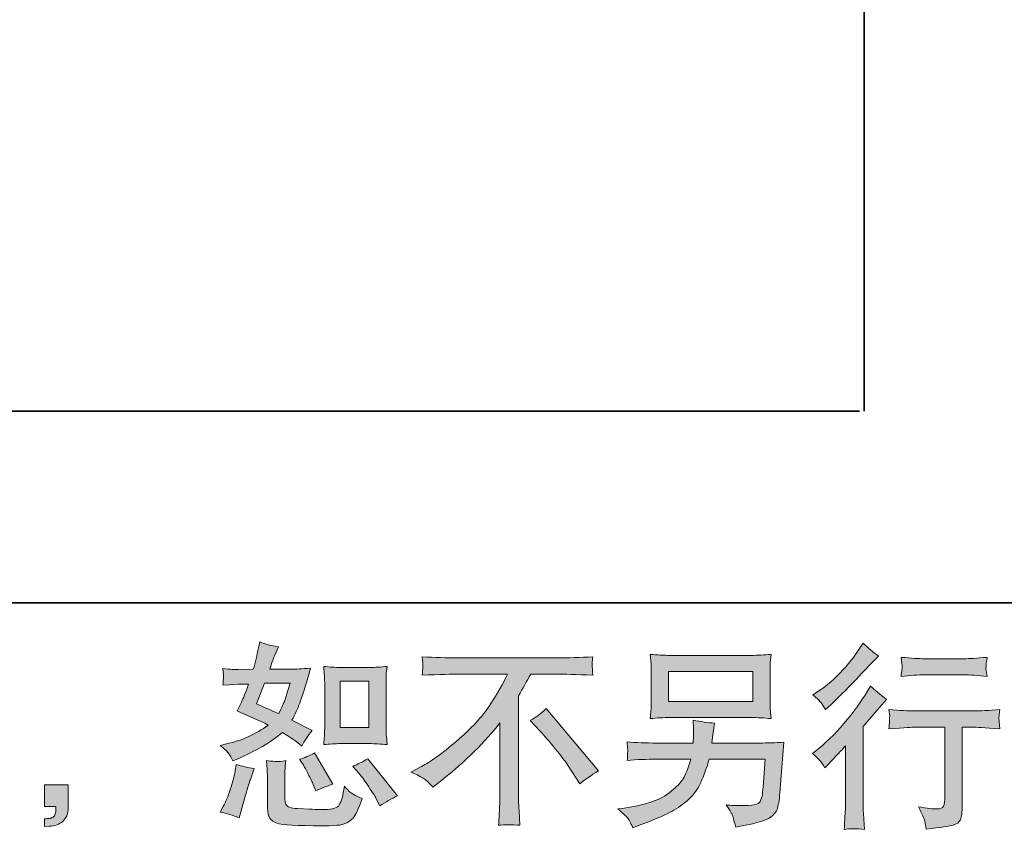
# Model space of a CAD drawing. Units: inches. Extents: x -205 to 993, y -693 to 165.
# Drawn here: x 573 to 723, y -693 to -569 of the extents above; entities that cross this region are included whole.
import ezdxf

# ---------------------------------------------------------------- set-up
doc = ezdxf.new("R2010")
doc.units = ezdxf.units.IN
doc.header["$MEASUREMENT"] = 0
doc.layers.add('图层 1', color=7, linetype='Continuous')

msp = doc.modelspace()

# ---------------------------------------------------------------- hatches: boundary and pattern name
at = {"layer": '图层 1'}
h = msp.add_hatch(color=7, dxfattribs=at)
h.dxf.hatch_style = 2
edge = h.paths.add_edge_path()
edge.add_spline(control_points=[(621.96, -679.7), (621.96, -679.7), (626.32, -679.7), (626.32, -679.7), (627.16, -679.7), (628.07, -679.75), (629.06, -679.85), (629.06, -679.85), (628.94, -678.58), (628.94, -678.58), (628.92, -678.4), (628.91, -678), (628.91, -677.37), (628.91, -677.37), (628.91, -670.29), (628.91, -670.29), (628.91, -669.82), (628.91, -669.44), (628.92, -669.16), (628.93, -668.87), (628.98, -668.45), (629.06, -667.9), (628.11, -668), (627.21, -668.05), (626.35, -668.05), (626.35, -668.05), (621.96, -668.05), (621.96, -668.05), (621.11, -668.05), (620.25, -668), (619.37, -667.9), (619.47, -669.05), (619.52, -669.84), (619.52, -670.29), (619.52, -670.29), (619.52, -677.37), (619.52, -677.37), (619.52, -677.73), (619.5, -678.1), (619.47, -678.51), (619.44, -678.91), (619.41, -679.36), (619.37, -679.85), (620.27, -679.75), (621.13, -679.7), (621.96, -679.7)], knot_values=[0, 0, 0, 0, 1, 1, 1, 2, 2, 2, 3, 3, 3, 4, 4, 4, 5, 5, 5, 6, 6, 6, 7, 7, 7, 8, 8, 8, 9, 9, 9, 10, 10, 10, 11, 11, 11, 12, 12, 12, 13, 13, 13, 14, 14, 14, 15, 15, 15, 15], degree=3, periodic=0)
h.paths.add_polyline_path([(621.87, -670.16), (626.24, -670.16), (626.24, -677.24), (621.87, -677.24)])
edge = h.paths.add_edge_path()
edge.add_spline(control_points=[(624.72, -684.2), (625.22, -684.77), (625.72, -685.47), (626.25, -686.29), (626.78, -687.1), (627.15, -687.68), (627.35, -688.01), (627.35, -688.01), (627.94, -689.21), (627.94, -689.21), (628.82, -688.61), (629.72, -688.1), (630.66, -687.69), (630.66, -687.69), (626.12, -682.02), (626.12, -682.02), (625.33, -682.48), (624.55, -682.87), (623.8, -683.18), (623.8, -683.18), (624.72, -684.2), (624.72, -684.2)], knot_values=[0, 0, 0, 0, 1, 1, 1, 2, 2, 2, 3, 3, 3, 4, 4, 4, 5, 5, 5, 6, 6, 6, 7, 7, 7, 7], degree=3, periodic=0)
edge = h.paths.add_edge_path()
edge.add_spline(control_points=[(616.1, -682.68), (616.28, -682.95), (616.57, -683.48), (616.97, -684.27), (617.36, -685.05), (617.63, -685.61), (617.77, -685.93), (617.77, -685.93), (618.16, -686.91), (618.16, -686.91), (618.97, -686.53), (619.85, -686.2), (620.78, -685.9), (620.78, -685.9), (617.95, -681.13), (617.95, -681.13), (617.2, -681.56), (616.44, -681.88), (615.68, -682.08), (615.68, -682.08), (616.1, -682.68), (616.1, -682.68)], knot_values=[0, 0, 0, 0, 1, 1, 1, 2, 2, 2, 3, 3, 3, 4, 4, 4, 5, 5, 5, 6, 6, 6, 7, 7, 7, 7], degree=3, periodic=0)
edge = h.paths.add_edge_path()
edge.add_spline(control_points=[(606.44, -691.06), (606.44, -691.06), (606.71, -690.1), (606.71, -690.1), (606.71, -690.1), (607.45, -687.57), (607.45, -687.57), (607.79, -686.35), (608.03, -685.56), (608.17, -685.18), (608.17, -685.18), (608.74, -683.51), (608.74, -683.51), (607.8, -683.37), (606.9, -683.16), (606.02, -682.89), (606.02, -682.89), (605.84, -683.93), (605.84, -683.93), (605.7, -684.72), (605.45, -685.65), (605.11, -686.7), (604.76, -687.76), (604.4, -688.62), (604.02, -689.3), (604.02, -689.3), (603.55, -690.16), (603.55, -690.16), (604.56, -690.34), (605.52, -690.64), (606.44, -691.06)], knot_values=[0, 0, 0, 0, 1, 1, 1, 2, 2, 2, 3, 3, 3, 4, 4, 4, 5, 5, 5, 6, 6, 6, 7, 7, 7, 8, 8, 8, 9, 9, 9, 10, 10, 10, 10], degree=3, periodic=0)
edge = h.paths.add_edge_path()
edge.add_spline(control_points=[(612.19, -682.45), (611.91, -682.44), (611.38, -682.39), (610.62, -682.29), (610.62, -682.29), (610.74, -683.63), (610.74, -683.63), (610.76, -683.83), (610.77, -684.25), (610.77, -684.88), (610.77, -684.88), (610.77, -688.97), (610.77, -688.97), (610.77, -689.82), (610.84, -690.43), (610.97, -690.79), (611.11, -691.15), (611.43, -691.47), (611.94, -691.77), (612.44, -692.07), (614.38, -692.23), (617.76, -692.25), (620.33, -692.29), (621.88, -692.21), (622.41, -692.01), (622.95, -691.81), (623.42, -691.51), (623.82, -691.12), (624.21, -690.72), (624.69, -689.71), (625.25, -688.1), (624.19, -687.63), (623.54, -687.26), (623.28, -687.01), (623.02, -686.76), (622.77, -686.49), (622.53, -686.2), (622.53, -686.2), (622.44, -686.73), (622.44, -686.73), (622.23, -688.02), (621.95, -688.86), (621.61, -689.24), (621.27, -689.62), (620.42, -689.79), (619.04, -689.77), (618.35, -689.77), (617.73, -689.75), (617.2, -689.71), (617.2, -689.71), (615.41, -689.6), (615.41, -689.6), (614.85, -689.6), (614.43, -689.54), (614.16, -689.43), (613.89, -689.32), (613.71, -689.17), (613.6, -688.97), (613.49, -688.77), (613.44, -688.39), (613.44, -687.84), (613.44, -687.84), (613.44, -684.88), (613.44, -684.88), (613.44, -684.43), (613.44, -684.03), (613.45, -683.7), (613.46, -683.37), (613.51, -682.91), (613.59, -682.29), (612.95, -682.41), (612.48, -682.46), (612.19, -682.45)], knot_values=[0, 0, 0, 0, 1, 1, 1, 2, 2, 2, 3, 3, 3, 4, 4, 4, 5, 5, 5, 6, 6, 6, 7, 7, 7, 8, 8, 8, 9, 9, 9, 10, 10, 10, 11, 11, 11, 12, 12, 12, 13, 13, 13, 14, 14, 14, 15, 15, 15, 16, 16, 16, 17, 17, 17, 18, 18, 18, 19, 19, 19, 20, 20, 20, 21, 21, 21, 22, 22, 22, 23, 23, 23, 24, 24, 24, 24], degree=3, periodic=0)
edge = h.paths.add_edge_path()
edge.add_spline(control_points=[(604.87, -681.24), (605.06, -681.52), (605.27, -681.89), (605.48, -682.35), (605.48, -682.35), (606.17, -682.05), (606.17, -682.05), (608.99, -680.84), (611.29, -679.49), (613.06, -677.99), (614.27, -678.77), (614.96, -679.22), (615.12, -679.34), (615.12, -679.34), (616.01, -680.08), (616.01, -680.08), (616.45, -679.25), (616.99, -678.44), (617.62, -677.67), (617.62, -677.67), (614.52, -676.12), (614.52, -676.12), (614.98, -675.24), (615.38, -674.37), (615.71, -673.5), (616.05, -672.64), (616.6, -670.86), (617.35, -668.15), (615.96, -668.27), (615.06, -668.33), (614.64, -668.33), (614.64, -668.33), (611.15, -668.33), (611.15, -668.33), (611.39, -667.48), (611.63, -666.79), (611.87, -666.27), (611.87, -666.27), (612.46, -664.9), (612.46, -664.9), (611.41, -664.74), (610.46, -664.49), (609.6, -664.16), (609.6, -664.16), (609.42, -665.05), (609.42, -665.05), (609.18, -666.2), (608.91, -667.3), (608.62, -668.33), (608.62, -668.33), (606.29, -668.36), (606.29, -668.36), (605.87, -668.38), (605.11, -668.34), (603.99, -668.24), (603.99, -668.24), (604.08, -669.14), (604.08, -669.14), (604.08, -669.28), (604.07, -669.5), (604.05, -669.82), (604.03, -670.14), (604.01, -670.46), (603.99, -670.78), (603.99, -670.78), (604.92, -670.72), (604.92, -670.72), (604.92, -670.72), (606.29, -670.63), (606.29, -670.63), (606.29, -670.63), (607.87, -670.6), (607.87, -670.6), (607.43, -671.91), (607.09, -672.82), (606.83, -673.34), (606.83, -673.34), (606.14, -674.71), (606.14, -674.71), (607.89, -675.45), (609.48, -676.16), (610.91, -676.86), (608.94, -678.29), (606.82, -679.26), (604.53, -679.75), (604.53, -679.75), (603.58, -679.96), (603.58, -679.96), (604.25, -680.54), (604.68, -680.97), (604.87, -681.24)], knot_values=[0, 0, 0, 0, 1, 1, 1, 2, 2, 2, 3, 3, 3, 4, 4, 4, 5, 5, 5, 6, 6, 6, 7, 7, 7, 8, 8, 8, 9, 9, 9, 10, 10, 10, 11, 11, 11, 12, 12, 12, 13, 13, 13, 14, 14, 14, 15, 15, 15, 16, 16, 16, 17, 17, 17, 18, 18, 18, 19, 19, 19, 20, 20, 20, 21, 21, 21, 22, 22, 22, 23, 23, 23, 24, 24, 24, 25, 25, 25, 26, 26, 26, 27, 27, 27, 28, 28, 28, 29, 29, 29, 30, 30, 30, 30], degree=3, periodic=0)
edge = h.paths.add_edge_path()
edge.add_spline(control_points=[(610.35, -670.44), (610.35, -670.44), (614.25, -670.44), (614.25, -670.44), (614.25, -670.44), (613.92, -671.45), (613.92, -671.45), (613.92, -671.45), (613.42, -673.09), (613.42, -673.09), (613.28, -673.47), (612.97, -674.15), (612.49, -675.12), (611.44, -674.66), (610.32, -674.17), (609.12, -673.63), (609.12, -673.63), (610.35, -670.44), (610.35, -670.44)], knot_values=[0, 0, 0, 0, 1, 1, 1, 2, 2, 2, 3, 3, 3, 4, 4, 4, 5, 5, 5, 6, 6, 6, 6], degree=3, periodic=0)
h = msp.add_hatch(color=7, dxfattribs=at)
h.dxf.hatch_style = 2
edge = h.paths.add_edge_path()
edge.add_spline(control_points=[(695.91, -683.4), (695.91, -683.4), (696.3, -682.98), (696.3, -682.98), (696.3, -682.98), (697.79, -681.43), (697.79, -681.43), (698.07, -681.14), (698.49, -680.67), (699.07, -680.03), (699.07, -680.03), (699.07, -688.44), (699.07, -688.44), (699.07, -688.94), (699.05, -689.52), (699.01, -690.17), (698.97, -690.83), (698.92, -691.7), (698.86, -692.8), (699.7, -692.68), (700.74, -692.68), (701.97, -692.8), (701.97, -692.8), (701.8, -690.38), (701.8, -690.38), (701.76, -689.9), (701.74, -689.26), (701.74, -688.44), (701.74, -688.44), (701.74, -677.08), (701.74, -677.08), (701.74, -677.08), (702.66, -676.01), (702.66, -676.01), (702.66, -676.01), (703.88, -674.6), (703.88, -674.6), (703.88, -674.6), (705.31, -672.93), (705.31, -672.93), (704.32, -672.16), (703.51, -671.48), (702.87, -670.91), (702.87, -670.91), (702.42, -671.68), (702.42, -671.68), (701.49, -673.25), (700.29, -674.89), (698.83, -676.6), (697.38, -678.31), (695.94, -679.71), (694.51, -680.81), (694.51, -680.81), (694, -681.2), (694, -681.2), (694.76, -681.75), (695.39, -682.49), (695.91, -683.4)], knot_values=[0, 0, 0, 0, 1, 1, 1, 2, 2, 2, 3, 3, 3, 4, 4, 4, 5, 5, 5, 6, 6, 6, 7, 7, 7, 8, 8, 8, 9, 9, 9, 10, 10, 10, 11, 11, 11, 12, 12, 12, 13, 13, 13, 14, 14, 14, 15, 15, 15, 16, 16, 16, 17, 17, 17, 18, 18, 18, 19, 19, 19, 19], degree=3, periodic=0)
edge = h.paths.add_edge_path()
edge.add_spline(control_points=[(695.33, -673.47), (695.52, -673.71), (695.75, -674.05), (696.01, -674.48), (696.01, -674.48), (696.37, -674.16), (696.37, -674.16), (697.82, -672.82), (699.24, -671.41), (700.63, -669.93), (702.02, -668.45), (702.89, -667.55), (703.23, -667.21), (703.23, -667.21), (704.12, -666.34), (704.12, -666.34), (703.27, -665.71), (702.47, -665.03), (701.74, -664.32), (701.74, -664.32), (701.2, -665.18), (701.2, -665.18), (700.46, -666.35), (699.46, -667.6), (698.19, -668.91), (696.91, -670.22), (695.77, -671.18), (694.76, -671.8), (694.76, -671.8), (694.07, -672.22), (694.07, -672.22), (694.73, -672.81), (695.14, -673.23), (695.33, -673.47)], knot_values=[0, 0, 0, 0, 1, 1, 1, 2, 2, 2, 3, 3, 3, 4, 4, 4, 5, 5, 5, 6, 6, 6, 7, 7, 7, 8, 8, 8, 9, 9, 9, 10, 10, 10, 11, 11, 11, 11], degree=3, periodic=0)
edge = h.paths.add_edge_path()
edge.add_spline(control_points=[(705.69, -674.5), (705.69, -674.5), (705.81, -675.49), (705.81, -675.49), (705.81, -675.54), (705.8, -675.69), (705.79, -675.93), (705.78, -676.16), (705.77, -676.38), (705.76, -676.57), (705.75, -676.76), (705.73, -677.05), (705.69, -677.42), (708.14, -677.26), (709.41, -677.18), (709.51, -677.18), (709.51, -677.18), (714.22, -677.18), (714.22, -677.18), (714.22, -677.18), (714.22, -687.68), (714.22, -687.68), (714.22, -688.47), (714.15, -689), (714.02, -689.27), (713.89, -689.54), (713.57, -689.68), (713.03, -689.68), (712.49, -689.7), (711.55, -689.59), (710.2, -689.35), (710.77, -690.44), (711.1, -691.18), (711.18, -691.56), (711.26, -691.95), (711.32, -692.35), (711.36, -692.75), (713.58, -692.51), (714.96, -692.31), (715.5, -692.16), (716.06, -692.01), (716.43, -691.73), (716.61, -691.33), (716.8, -690.92), (716.89, -690.19), (716.89, -689.14), (716.89, -689.14), (716.89, -677.18), (716.89, -677.18), (716.89, -677.18), (718.56, -677.18), (718.56, -677.18), (718.89, -677.18), (720.26, -677.26), (722.64, -677.42), (722.56, -676.57), (722.51, -676.09), (722.5, -675.96), (722.49, -675.84), (722.5, -675.66), (722.52, -675.44), (722.54, -675.22), (722.58, -674.91), (722.64, -674.5), (720.97, -674.64), (719.6, -674.71), (718.53, -674.71), (718.53, -674.71), (709.51, -674.71), (709.51, -674.71), (708.67, -674.71), (707.4, -674.64), (705.69, -674.5)], knot_values=[0, 0, 0, 0, 1, 1, 1, 2, 2, 2, 3, 3, 3, 4, 4, 4, 5, 5, 5, 6, 6, 6, 7, 7, 7, 8, 8, 8, 9, 9, 9, 10, 10, 10, 11, 11, 11, 12, 12, 12, 13, 13, 13, 14, 14, 14, 15, 15, 15, 16, 16, 16, 17, 17, 17, 18, 18, 18, 19, 19, 19, 20, 20, 20, 21, 21, 21, 22, 22, 22, 23, 23, 23, 24, 24, 24, 24], degree=3, periodic=0)
edge = h.paths.add_edge_path()
edge.add_spline(control_points=[(717.12, -666.72), (717.12, -666.72), (711.19, -666.72), (711.19, -666.72), (710.28, -666.72), (709.06, -666.65), (707.55, -666.51), (707.55, -666.51), (707.67, -667.46), (707.67, -667.46), (707.71, -667.76), (707.71, -668.07), (707.67, -668.38), (707.63, -668.69), (707.59, -669.04), (707.55, -669.42), (708.96, -669.27), (710.18, -669.19), (711.19, -669.19), (711.19, -669.19), (717.12, -669.19), (717.12, -669.19), (718.06, -669.19), (719.25, -669.27), (720.7, -669.42), (720.7, -669.42), (720.55, -668.51), (720.55, -668.51), (720.51, -668.4), (720.5, -668.22), (720.52, -667.95), (720.52, -667.63), (720.58, -667.14), (720.7, -666.51), (719.13, -666.65), (717.94, -666.72), (717.12, -666.72)], knot_values=[0, 0, 0, 0, 1, 1, 1, 2, 2, 2, 3, 3, 3, 4, 4, 4, 5, 5, 5, 6, 6, 6, 7, 7, 7, 8, 8, 8, 9, 9, 9, 10, 10, 10, 11, 11, 11, 12, 12, 12, 12], degree=3, periodic=0)
h = msp.add_hatch(color=7, dxfattribs=at)
h.dxf.hatch_style = 2
h.paths.add_polyline_path([(672.05, -668.68), (684.89, -668.68), (684.89, -673.25), (672.05, -673.25)])
edge = h.paths.add_edge_path()
edge.add_spline(control_points=[(665.71, -690.98), (665.96, -691.29), (666.26, -691.81), (666.59, -692.55), (666.59, -692.55), (667.46, -692.22), (667.46, -692.22), (669.7, -691.39), (671.28, -690.73), (672.18, -690.25), (673.08, -689.77), (673.99, -689.17), (674.88, -688.43), (675.78, -687.7), (676.46, -686.77), (676.95, -685.66), (677.44, -684.55), (677.88, -683.35), (678.25, -682.08), (678.25, -682.08), (686.77, -682.08), (686.77, -682.08), (686.77, -682.08), (686.48, -686.29), (686.48, -686.29), (686.42, -686.9), (686.38, -687.32), (686.36, -687.55), (686.34, -687.78), (686.22, -688.11), (686.01, -688.55), (685.8, -688.99), (684.84, -689.2), (683.11, -689.18), (682.33, -689.18), (681.57, -689.14), (680.84, -689.06), (681.42, -689.97), (681.73, -690.49), (681.79, -690.62), (681.85, -690.75), (682.02, -691.37), (682.3, -692.46), (684.94, -691.98), (686.61, -691.54), (687.29, -691.15), (687.98, -690.75), (688.41, -690.28), (688.6, -689.75), (688.79, -689.23), (688.94, -688.38), (689.04, -687.21), (689.04, -687.21), (689.64, -679.5), (689.64, -679.5), (688.32, -679.57), (687.11, -679.61), (686, -679.61), (686, -679.61), (678.67, -679.61), (678.67, -679.61), (678.67, -679.61), (678.75, -678.72), (678.75, -678.72), (678.75, -678.72), (678.9, -677.65), (678.9, -677.65), (678.9, -677.65), (679.05, -676.57), (679.05, -676.57), (678.07, -676.49), (676.97, -676.34), (675.78, -676.13), (675.78, -676.13), (675.84, -677.56), (675.84, -677.56), (675.84, -677.56), (675.87, -678.09), (675.87, -678.09), (675.87, -678.21), (675.86, -678.41), (675.84, -678.7), (675.82, -678.99), (675.81, -679.3), (675.81, -679.61), (675.81, -679.61), (670.23, -679.61), (670.23, -679.61), (668.56, -679.61), (667.06, -679.55), (665.73, -679.44), (665.73, -679.44), (665.79, -680.33), (665.79, -680.33), (665.81, -680.69), (665.81, -680.89), (665.8, -680.94), (665.79, -680.99), (665.78, -681.13), (665.77, -681.32), (665.76, -681.53), (665.75, -681.85), (665.73, -682.26), (667.18, -682.14), (668.68, -682.08), (670.23, -682.08), (670.23, -682.08), (675.42, -682.08), (675.42, -682.08), (675, -683.49), (674.62, -684.49), (674.26, -685.06), (673.9, -685.64), (673.29, -686.28), (672.45, -686.98), (671.6, -687.69), (670.6, -688.23), (669.43, -688.62), (668.25, -689.01), (666.87, -689.32), (665.28, -689.54), (665.28, -689.54), (664.27, -689.69), (664.27, -689.69), (664.98, -690.24), (665.46, -690.67), (665.71, -690.98)], knot_values=[0, 0, 0, 0, 1, 1, 1, 2, 2, 2, 3, 3, 3, 4, 4, 4, 5, 5, 5, 6, 6, 6, 7, 7, 7, 8, 8, 8, 9, 9, 9, 10, 10, 10, 11, 11, 11, 12, 12, 12, 13, 13, 13, 14, 14, 14, 15, 15, 15, 16, 16, 16, 17, 17, 17, 18, 18, 18, 19, 19, 19, 20, 20, 20, 21, 21, 21, 22, 22, 22, 23, 23, 23, 24, 24, 24, 25, 25, 25, 26, 26, 26, 27, 27, 27, 28, 28, 28, 29, 29, 29, 30, 30, 30, 31, 31, 31, 32, 32, 32, 33, 33, 33, 34, 34, 34, 35, 35, 35, 36, 36, 36, 37, 37, 37, 38, 38, 38, 39, 39, 39, 40, 40, 40, 41, 41, 41, 42, 42, 42, 42], degree=3, periodic=0)
edge = h.paths.add_edge_path()
edge.add_spline(control_points=[(672.31, -675.72), (672.31, -675.72), (684.6, -675.72), (684.6, -675.72), (685.65, -675.72), (686.68, -675.77), (687.7, -675.87), (687.7, -675.87), (687.58, -674.4), (687.58, -674.4), (687.56, -674.2), (687.55, -673.69), (687.55, -672.86), (687.55, -672.86), (687.55, -669.12), (687.55, -669.12), (687.55, -668.42), (687.55, -667.89), (687.56, -667.55), (687.57, -667.2), (687.62, -666.7), (687.7, -666.06), (686.68, -666.16), (685.65, -666.21), (684.6, -666.21), (684.6, -666.21), (672.34, -666.21), (672.34, -666.21), (671.29, -666.21), (670.25, -666.16), (669.24, -666.06), (669.24, -666.06), (669.36, -667.5), (669.36, -667.5), (669.38, -667.72), (669.39, -668.26), (669.39, -669.12), (669.39, -669.12), (669.39, -672.83), (669.39, -672.83), (669.39, -673.5), (669.38, -674.01), (669.36, -674.37), (669.34, -674.72), (669.3, -675.23), (669.24, -675.87), (670.25, -675.77), (671.28, -675.72), (672.31, -675.72)], knot_values=[0, 0, 0, 0, 1, 1, 1, 2, 2, 2, 3, 3, 3, 4, 4, 4, 5, 5, 5, 6, 6, 6, 7, 7, 7, 8, 8, 8, 9, 9, 9, 10, 10, 10, 11, 11, 11, 12, 12, 12, 13, 13, 13, 14, 14, 14, 15, 15, 15, 16, 16, 16, 16], degree=3, periodic=0)
h = msp.add_hatch(color=7, dxfattribs=at)
h.dxf.hatch_style = 2
edge = h.paths.add_edge_path()
edge.add_spline(control_points=[(632.69, -684.04), (632.69, -684.04), (634.3, -683.2), (634.3, -683.2), (635.66, -682.51), (637.45, -681.21), (639.67, -679.31), (641.9, -677.41), (643.59, -675.58), (644.74, -673.82), (645.9, -672.06), (646.8, -670.48), (647.45, -669.07), (647.45, -669.07), (640.15, -669.07), (640.15, -669.07), (639.04, -669.07), (637.13, -669.13), (634.42, -669.25), (634.46, -668.83), (634.48, -668.52), (634.49, -668.31), (634.5, -668.11), (634.51, -667.93), (634.52, -667.77), (634.53, -667.62), (634.5, -667.17), (634.42, -666.42), (636.27, -666.54), (638.13, -666.6), (640, -666.6), (640, -666.6), (654.81, -666.6), (654.81, -666.6), (656.7, -666.6), (658.59, -666.54), (660.48, -666.42), (660.42, -666.85), (660.38, -667.16), (660.37, -667.34), (660.36, -667.51), (660.36, -667.68), (660.37, -667.81), (660.38, -667.96), (660.42, -668.44), (660.48, -669.25), (657.87, -669.13), (656.03, -669.07), (654.93, -669.07), (654.93, -669.07), (651, -669.07), (651, -669.07), (650.4, -670.18), (649.77, -671.29), (649.12, -672.41), (649.12, -672.41), (649.12, -687.2), (649.12, -687.2), (649.1, -687.88), (649.13, -688.78), (649.21, -689.91), (649.21, -689.91), (649.33, -692.18), (649.33, -692.18), (648.1, -692.08), (647.02, -692.08), (646.08, -692.18), (646.14, -691.09), (646.19, -690.18), (646.23, -689.48), (646.27, -688.77), (646.29, -688.03), (646.29, -687.26), (646.29, -687.26), (646.29, -676.52), (646.29, -676.52), (643.99, -679.47), (641.02, -682.39), (637.41, -685.29), (637.41, -685.29), (636.06, -686.36), (636.06, -686.36), (635.53, -685.77), (635.07, -685.34), (634.7, -685.08), (634.33, -684.82), (633.67, -684.48), (632.69, -684.04)], knot_values=[0, 0, 0, 0, 1, 1, 1, 2, 2, 2, 3, 3, 3, 4, 4, 4, 5, 5, 5, 6, 6, 6, 7, 7, 7, 8, 8, 8, 9, 9, 9, 10, 10, 10, 11, 11, 11, 12, 12, 12, 13, 13, 13, 14, 14, 14, 15, 15, 15, 16, 16, 16, 17, 17, 17, 18, 18, 18, 19, 19, 19, 20, 20, 20, 21, 21, 21, 22, 22, 22, 23, 23, 23, 24, 24, 24, 25, 25, 25, 26, 26, 26, 27, 27, 27, 28, 28, 28, 29, 29, 29, 29], degree=3, periodic=0)
edge = h.paths.add_edge_path()
edge.add_spline(control_points=[(650.92, -676.18), (651.69, -675.73), (652.51, -675.11), (653.36, -674.34), (653.36, -674.34), (661.35, -683.85), (661.35, -683.85), (660.14, -684.59), (659.19, -685.25), (658.49, -685.85), (658.49, -685.85), (656.7, -683.07), (656.7, -683.07), (656.28, -682.44), (655.63, -681.57), (654.74, -680.49), (653.86, -679.41), (653.08, -678.5), (652.41, -677.77), (652.41, -677.77), (650.92, -676.18), (650.92, -676.18)], knot_values=[0, 0, 0, 0, 1, 1, 1, 2, 2, 2, 3, 3, 3, 4, 4, 4, 5, 5, 5, 6, 6, 6, 7, 7, 7, 7], degree=3, periodic=0)
h = msp.add_hatch(color=7, dxfattribs=at)
h.dxf.hatch_style = 2
edge = h.paths.add_edge_path()
edge.add_spline(control_points=[(576.74, -685.99), (576.74, -685.99), (580.36, -685.99), (580.36, -685.99), (580.36, -685.99), (580.36, -689.41), (580.36, -689.41), (580.36, -689.92), (580.28, -690.36), (580.12, -690.72), (579.97, -691.08), (579.77, -691.37), (579.53, -691.58), (579.29, -691.8), (578.99, -691.97), (578.64, -692.1), (578.3, -692.23), (577.9, -692.31), (577.46, -692.33), (577.46, -692.33), (576.74, -692.39), (576.74, -692.39), (576.74, -692.39), (576.74, -691.17), (576.74, -691.17), (576.98, -691.17), (577.21, -691.16), (577.43, -691.14), (577.65, -691.12), (577.85, -691.05), (578.03, -690.93), (578.21, -690.81), (578.33, -690.64), (578.38, -690.43), (578.44, -690.22), (578.47, -690.02), (578.47, -689.82), (578.47, -689.82), (578.47, -689.29), (578.47, -689.29), (578.47, -689.29), (576.74, -689.29), (576.74, -689.29), (576.74, -689.29), (576.74, -685.99), (576.74, -685.99)], knot_values=[0, 0, 0, 0, 1, 1, 1, 2, 2, 2, 3, 3, 3, 4, 4, 4, 5, 5, 5, 6, 6, 6, 7, 7, 7, 8, 8, 8, 9, 9, 9, 10, 10, 10, 11, 11, 11, 12, 12, 12, 13, 13, 13, 14, 14, 14, 15, 15, 15, 15], degree=3, periodic=0)

# ---------------------------------------------------------------- linework, layer by layer
at = {"layer": '图层 1', "color": 7, "lineweight": 35}
for points in [[(993, -658.19), (-202.07, -658.19), (-202.07, 115.9), (993, 115.9), (993, -658.19), (993, -658.19)], [(701.93, 76.65), (701.93, -628.9)], [(701.22, -628.9), (420.1, -628.9)]]:
    msp.add_lwpolyline(points, dxfattribs=at)
at = {"layer": '图层 1', "color": 7, "lineweight": 0}
for points in [[(672.05, -668.68), (684.89, -668.68), (684.89, -673.25), (672.05, -673.25), (672.05, -668.68)], [(621.87, -670.16), (626.24, -670.16), (626.24, -677.24), (621.87, -677.24), (621.87, -670.16)]]:
    msp.add_lwpolyline(points, dxfattribs=at)
for points, knots in [([(604.87, -681.24), (605.06, -681.52), (605.27, -681.89), (605.48, -682.35), (605.48, -682.35), (606.17, -682.05), (606.17, -682.05), (608.99, -680.84), (611.29, -679.49), (613.06, -677.99), (614.27, -678.77), (614.96, -679.22), (615.12, -679.34), (615.12, -679.34), (616.01, -680.08), (616.01, -680.08), (616.45, -679.25), (616.99, -678.44), (617.62, -677.67), (617.62, -677.67), (614.52, -676.12), (614.52, -676.12), (614.98, -675.24), (615.38, -674.37), (615.71, -673.5), (616.05, -672.64), (616.6, -670.86), (617.35, -668.15), (615.96, -668.27), (615.06, -668.33), (614.64, -668.33), (614.64, -668.33), (611.15, -668.33), (611.15, -668.33), (611.39, -667.48), (611.63, -666.79), (611.87, -666.27), (611.87, -666.27), (612.46, -664.9), (612.46, -664.9), (611.41, -664.74), (610.46, -664.49), (609.6, -664.16), (609.6, -664.16), (609.42, -665.05), (609.42, -665.05), (609.18, -666.2), (608.91, -667.3), (608.62, -668.33), (608.62, -668.33), (606.29, -668.36), (606.29, -668.36), (605.87, -668.38), (605.11, -668.34), (603.99, -668.24), (603.99, -668.24), (604.08, -669.14), (604.08, -669.14), (604.08, -669.28), (604.07, -669.5), (604.05, -669.82), (604.03, -670.14), (604.01, -670.46), (603.99, -670.78), (603.99, -670.78), (604.92, -670.72), (604.92, -670.72), (604.92, -670.72), (606.29, -670.63), (606.29, -670.63), (606.29, -670.63), (607.87, -670.6), (607.87, -670.6), (607.43, -671.91), (607.09, -672.82), (606.83, -673.34), (606.83, -673.34), (606.14, -674.71), (606.14, -674.71), (607.89, -675.45), (609.48, -676.16), (610.91, -676.86), (608.94, -678.29), (606.82, -679.26), (604.53, -679.75), (604.53, -679.75), (603.58, -679.96), (603.58, -679.96), (604.25, -680.54), (604.68, -680.97), (604.87, -681.24)], [0, 0, 0, 0, 1, 1, 1, 2, 2, 2, 3, 3, 3, 4, 4, 4, 5, 5, 5, 6, 6, 6, 7, 7, 7, 8, 8, 8, 9, 9, 9, 10, 10, 10, 11, 11, 11, 12, 12, 12, 13, 13, 13, 14, 14, 14, 15, 15, 15, 16, 16, 16, 17, 17, 17, 18, 18, 18, 19, 19, 19, 20, 20, 20, 21, 21, 21, 22, 22, 22, 23, 23, 23, 24, 24, 24, 25, 25, 25, 26, 26, 26, 27, 27, 27, 28, 28, 28, 29, 29, 29, 30, 30, 30, 30]), ([(695.33, -673.47), (695.52, -673.71), (695.75, -674.05), (696.01, -674.48), (696.01, -674.48), (696.37, -674.16), (696.37, -674.16), (697.82, -672.82), (699.24, -671.41), (700.63, -669.93), (702.02, -668.45), (702.89, -667.55), (703.23, -667.21), (703.23, -667.21), (704.12, -666.34), (704.12, -666.34), (703.27, -665.71), (702.47, -665.03), (701.74, -664.32), (701.74, -664.32), (701.2, -665.18), (701.2, -665.18), (700.46, -666.35), (699.46, -667.6), (698.19, -668.91), (696.91, -670.22), (695.77, -671.18), (694.76, -671.8), (694.76, -671.8), (694.07, -672.22), (694.07, -672.22), (694.73, -672.81), (695.14, -673.23), (695.33, -673.47)], [0, 0, 0, 0, 1, 1, 1, 2, 2, 2, 3, 3, 3, 4, 4, 4, 5, 5, 5, 6, 6, 6, 7, 7, 7, 8, 8, 8, 9, 9, 9, 10, 10, 10, 11, 11, 11, 11]), ([(672.31, -675.72), (672.31, -675.72), (684.6, -675.72), (684.6, -675.72), (685.65, -675.72), (686.68, -675.77), (687.7, -675.87), (687.7, -675.87), (687.58, -674.4), (687.58, -674.4), (687.56, -674.2), (687.55, -673.69), (687.55, -672.86), (687.55, -672.86), (687.55, -669.12), (687.55, -669.12), (687.55, -668.42), (687.55, -667.89), (687.56, -667.55), (687.57, -667.2), (687.62, -666.7), (687.7, -666.06), (686.68, -666.16), (685.65, -666.21), (684.6, -666.21), (684.6, -666.21), (672.34, -666.21), (672.34, -666.21), (671.29, -666.21), (670.25, -666.16), (669.24, -666.06), (669.24, -666.06), (669.36, -667.5), (669.36, -667.5), (669.38, -667.72), (669.39, -668.26), (669.39, -669.12), (669.39, -669.12), (669.39, -672.83), (669.39, -672.83), (669.39, -673.5), (669.38, -674.01), (669.36, -674.37), (669.34, -674.72), (669.3, -675.23), (669.24, -675.87), (670.25, -675.77), (671.28, -675.72), (672.31, -675.72)], [0, 0, 0, 0, 1, 1, 1, 2, 2, 2, 3, 3, 3, 4, 4, 4, 5, 5, 5, 6, 6, 6, 7, 7, 7, 8, 8, 8, 9, 9, 9, 10, 10, 10, 11, 11, 11, 12, 12, 12, 13, 13, 13, 14, 14, 14, 15, 15, 15, 16, 16, 16, 16]), ([(632.69, -684.04), (632.69, -684.04), (634.3, -683.2), (634.3, -683.2), (635.66, -682.51), (637.45, -681.21), (639.67, -679.31), (641.9, -677.41), (643.59, -675.58), (644.74, -673.82), (645.9, -672.06), (646.8, -670.48), (647.45, -669.07), (647.45, -669.07), (640.15, -669.07), (640.15, -669.07), (639.04, -669.07), (637.13, -669.13), (634.42, -669.25), (634.46, -668.83), (634.48, -668.52), (634.49, -668.31), (634.5, -668.11), (634.51, -667.93), (634.52, -667.77), (634.53, -667.62), (634.5, -667.17), (634.42, -666.42), (636.27, -666.54), (638.13, -666.6), (640, -666.6), (640, -666.6), (654.81, -666.6), (654.81, -666.6), (656.7, -666.6), (658.59, -666.54), (660.48, -666.42), (660.42, -666.85), (660.38, -667.16), (660.37, -667.34), (660.36, -667.51), (660.36, -667.68), (660.37, -667.81), (660.38, -667.96), (660.42, -668.44), (660.48, -669.25), (657.87, -669.13), (656.03, -669.07), (654.93, -669.07), (654.93, -669.07), (651, -669.07), (651, -669.07), (650.4, -670.18), (649.77, -671.29), (649.12, -672.41), (649.12, -672.41), (649.12, -687.2), (649.12, -687.2), (649.1, -687.88), (649.13, -688.78), (649.21, -689.91), (649.21, -689.91), (649.33, -692.18), (649.33, -692.18), (648.1, -692.08), (647.02, -692.08), (646.08, -692.18), (646.14, -691.09), (646.19, -690.18), (646.23, -689.48), (646.27, -688.77), (646.29, -688.03), (646.29, -687.26), (646.29, -687.26), (646.29, -676.52), (646.29, -676.52), (643.99, -679.47), (641.02, -682.39), (637.41, -685.29), (637.41, -685.29), (636.06, -686.36), (636.06, -686.36), (635.53, -685.77), (635.07, -685.34), (634.7, -685.08), (634.33, -684.82), (633.67, -684.48), (632.69, -684.04)], [0, 0, 0, 0, 1, 1, 1, 2, 2, 2, 3, 3, 3, 4, 4, 4, 5, 5, 5, 6, 6, 6, 7, 7, 7, 8, 8, 8, 9, 9, 9, 10, 10, 10, 11, 11, 11, 12, 12, 12, 13, 13, 13, 14, 14, 14, 15, 15, 15, 16, 16, 16, 17, 17, 17, 18, 18, 18, 19, 19, 19, 20, 20, 20, 21, 21, 21, 22, 22, 22, 23, 23, 23, 24, 24, 24, 25, 25, 25, 26, 26, 26, 27, 27, 27, 28, 28, 28, 29, 29, 29, 29]), ([(717.12, -666.72), (717.12, -666.72), (711.19, -666.72), (711.19, -666.72), (710.28, -666.72), (709.06, -666.65), (707.55, -666.51), (707.55, -666.51), (707.67, -667.46), (707.67, -667.46), (707.71, -667.76), (707.71, -668.07), (707.67, -668.38), (707.63, -668.69), (707.59, -669.04), (707.55, -669.42), (708.96, -669.27), (710.18, -669.19), (711.19, -669.19), (711.19, -669.19), (717.12, -669.19), (717.12, -669.19), (718.06, -669.19), (719.25, -669.27), (720.7, -669.42), (720.7, -669.42), (720.55, -668.51), (720.55, -668.51), (720.51, -668.4), (720.5, -668.22), (720.52, -667.95), (720.52, -667.63), (720.58, -667.14), (720.7, -666.51), (719.13, -666.65), (717.94, -666.72), (717.12, -666.72)], [0, 0, 0, 0, 1, 1, 1, 2, 2, 2, 3, 3, 3, 4, 4, 4, 5, 5, 5, 6, 6, 6, 7, 7, 7, 8, 8, 8, 9, 9, 9, 10, 10, 10, 11, 11, 11, 12, 12, 12, 12]), ([(621.96, -679.7), (621.96, -679.7), (626.32, -679.7), (626.32, -679.7), (627.16, -679.7), (628.07, -679.75), (629.06, -679.85), (629.06, -679.85), (628.94, -678.58), (628.94, -678.58), (628.92, -678.4), (628.91, -678), (628.91, -677.37), (628.91, -677.37), (628.91, -670.29), (628.91, -670.29), (628.91, -669.82), (628.91, -669.44), (628.92, -669.16), (628.93, -668.87), (628.98, -668.45), (629.06, -667.9), (628.11, -668), (627.21, -668.05), (626.35, -668.05), (626.35, -668.05), (621.96, -668.05), (621.96, -668.05), (621.11, -668.05), (620.25, -668), (619.37, -667.9), (619.47, -669.05), (619.52, -669.84), (619.52, -670.29), (619.52, -670.29), (619.52, -677.37), (619.52, -677.37), (619.52, -677.73), (619.5, -678.1), (619.47, -678.51), (619.44, -678.91), (619.41, -679.36), (619.37, -679.85), (620.27, -679.75), (621.13, -679.7), (621.96, -679.7)], [0, 0, 0, 0, 1, 1, 1, 2, 2, 2, 3, 3, 3, 4, 4, 4, 5, 5, 5, 6, 6, 6, 7, 7, 7, 8, 8, 8, 9, 9, 9, 10, 10, 10, 11, 11, 11, 12, 12, 12, 13, 13, 13, 14, 14, 14, 15, 15, 15, 15]), ([(610.35, -670.44), (610.35, -670.44), (614.25, -670.44), (614.25, -670.44), (614.25, -670.44), (613.92, -671.45), (613.92, -671.45), (613.92, -671.45), (613.42, -673.09), (613.42, -673.09), (613.28, -673.47), (612.97, -674.15), (612.49, -675.12), (611.44, -674.66), (610.32, -674.17), (609.12, -673.63), (609.12, -673.63), (610.35, -670.44), (610.35, -670.44)], [0, 0, 0, 0, 1, 1, 1, 2, 2, 2, 3, 3, 3, 4, 4, 4, 5, 5, 5, 6, 6, 6, 6]), ([(695.91, -683.4), (695.91, -683.4), (696.3, -682.98), (696.3, -682.98), (696.3, -682.98), (697.79, -681.43), (697.79, -681.43), (698.07, -681.14), (698.49, -680.67), (699.07, -680.03), (699.07, -680.03), (699.07, -688.44), (699.07, -688.44), (699.07, -688.94), (699.05, -689.52), (699.01, -690.17), (698.97, -690.83), (698.92, -691.7), (698.86, -692.8), (699.7, -692.68), (700.74, -692.68), (701.97, -692.8), (701.97, -692.8), (701.8, -690.38), (701.8, -690.38), (701.76, -689.9), (701.74, -689.26), (701.74, -688.44), (701.74, -688.44), (701.74, -677.08), (701.74, -677.08), (701.74, -677.08), (702.66, -676.01), (702.66, -676.01), (702.66, -676.01), (703.88, -674.6), (703.88, -674.6), (703.88, -674.6), (705.31, -672.93), (705.31, -672.93), (704.32, -672.16), (703.51, -671.48), (702.87, -670.91), (702.87, -670.91), (702.42, -671.68), (702.42, -671.68), (701.49, -673.25), (700.29, -674.89), (698.83, -676.6), (697.38, -678.31), (695.94, -679.71), (694.51, -680.81), (694.51, -680.81), (694, -681.2), (694, -681.2), (694.76, -681.75), (695.39, -682.49), (695.91, -683.4)], [0, 0, 0, 0, 1, 1, 1, 2, 2, 2, 3, 3, 3, 4, 4, 4, 5, 5, 5, 6, 6, 6, 7, 7, 7, 8, 8, 8, 9, 9, 9, 10, 10, 10, 11, 11, 11, 12, 12, 12, 13, 13, 13, 14, 14, 14, 15, 15, 15, 16, 16, 16, 17, 17, 17, 18, 18, 18, 19, 19, 19, 19]), ([(650.92, -676.18), (651.69, -675.73), (652.51, -675.11), (653.36, -674.34), (653.36, -674.34), (661.35, -683.85), (661.35, -683.85), (660.14, -684.59), (659.19, -685.25), (658.49, -685.85), (658.49, -685.85), (656.7, -683.07), (656.7, -683.07), (656.28, -682.44), (655.63, -681.57), (654.74, -680.49), (653.86, -679.41), (653.08, -678.5), (652.41, -677.77), (652.41, -677.77), (650.92, -676.18), (650.92, -676.18)], [0, 0, 0, 0, 1, 1, 1, 2, 2, 2, 3, 3, 3, 4, 4, 4, 5, 5, 5, 6, 6, 6, 7, 7, 7, 7]), ([(705.69, -674.5), (705.69, -674.5), (705.81, -675.49), (705.81, -675.49), (705.81, -675.54), (705.8, -675.69), (705.79, -675.93), (705.78, -676.16), (705.77, -676.38), (705.76, -676.57), (705.75, -676.76), (705.73, -677.05), (705.69, -677.42), (708.14, -677.26), (709.41, -677.18), (709.51, -677.18), (709.51, -677.18), (714.22, -677.18), (714.22, -677.18), (714.22, -677.18), (714.22, -687.68), (714.22, -687.68), (714.22, -688.47), (714.15, -689), (714.02, -689.27), (713.89, -689.54), (713.57, -689.68), (713.03, -689.68), (712.49, -689.7), (711.55, -689.59), (710.2, -689.35), (710.77, -690.44), (711.1, -691.18), (711.18, -691.56), (711.26, -691.95), (711.32, -692.35), (711.36, -692.75), (713.58, -692.51), (714.96, -692.31), (715.5, -692.16), (716.06, -692.01), (716.43, -691.73), (716.61, -691.33), (716.8, -690.92), (716.89, -690.19), (716.89, -689.14), (716.89, -689.14), (716.89, -677.18), (716.89, -677.18), (716.89, -677.18), (718.56, -677.18), (718.56, -677.18), (718.89, -677.18), (720.26, -677.26), (722.64, -677.42), (722.56, -676.57), (722.51, -676.09), (722.5, -675.96), (722.49, -675.84), (722.5, -675.66), (722.52, -675.44), (722.54, -675.22), (722.58, -674.91), (722.64, -674.5), (720.97, -674.64), (719.6, -674.71), (718.53, -674.71), (718.53, -674.71), (709.51, -674.71), (709.51, -674.71), (708.67, -674.71), (707.4, -674.64), (705.69, -674.5)], [0, 0, 0, 0, 1, 1, 1, 2, 2, 2, 3, 3, 3, 4, 4, 4, 5, 5, 5, 6, 6, 6, 7, 7, 7, 8, 8, 8, 9, 9, 9, 10, 10, 10, 11, 11, 11, 12, 12, 12, 13, 13, 13, 14, 14, 14, 15, 15, 15, 16, 16, 16, 17, 17, 17, 18, 18, 18, 19, 19, 19, 20, 20, 20, 21, 21, 21, 22, 22, 22, 23, 23, 23, 24, 24, 24, 24]), ([(665.71, -690.98), (665.96, -691.29), (666.26, -691.81), (666.59, -692.55), (666.59, -692.55), (667.46, -692.22), (667.46, -692.22), (669.7, -691.39), (671.28, -690.73), (672.18, -690.25), (673.08, -689.77), (673.99, -689.17), (674.88, -688.43), (675.78, -687.7), (676.46, -686.77), (676.95, -685.66), (677.44, -684.55), (677.88, -683.35), (678.25, -682.08), (678.25, -682.08), (686.77, -682.08), (686.77, -682.08), (686.77, -682.08), (686.48, -686.29), (686.48, -686.29), (686.42, -686.9), (686.38, -687.32), (686.36, -687.55), (686.34, -687.78), (686.22, -688.11), (686.01, -688.55), (685.8, -688.99), (684.84, -689.2), (683.11, -689.18), (682.33, -689.18), (681.57, -689.14), (680.84, -689.06), (681.42, -689.97), (681.73, -690.49), (681.79, -690.62), (681.85, -690.75), (682.02, -691.37), (682.3, -692.46), (684.94, -691.98), (686.61, -691.54), (687.29, -691.15), (687.98, -690.75), (688.41, -690.28), (688.6, -689.75), (688.79, -689.23), (688.94, -688.38), (689.04, -687.21), (689.04, -687.21), (689.64, -679.5), (689.64, -679.5), (688.32, -679.57), (687.11, -679.61), (686, -679.61), (686, -679.61), (678.67, -679.61), (678.67, -679.61), (678.67, -679.61), (678.75, -678.72), (678.75, -678.72), (678.75, -678.72), (678.9, -677.65), (678.9, -677.65), (678.9, -677.65), (679.05, -676.57), (679.05, -676.57), (678.07, -676.49), (676.97, -676.34), (675.78, -676.13), (675.78, -676.13), (675.84, -677.56), (675.84, -677.56), (675.84, -677.56), (675.87, -678.09), (675.87, -678.09), (675.87, -678.21), (675.86, -678.41), (675.84, -678.7), (675.82, -678.99), (675.81, -679.3), (675.81, -679.61), (675.81, -679.61), (670.23, -679.61), (670.23, -679.61), (668.56, -679.61), (667.06, -679.55), (665.73, -679.44), (665.73, -679.44), (665.79, -680.33), (665.79, -680.33), (665.81, -680.69), (665.81, -680.89), (665.8, -680.94), (665.79, -680.99), (665.78, -681.13), (665.77, -681.32), (665.76, -681.53), (665.75, -681.85), (665.73, -682.26), (667.18, -682.14), (668.68, -682.08), (670.23, -682.08), (670.23, -682.08), (675.42, -682.08), (675.42, -682.08), (675, -683.49), (674.62, -684.49), (674.26, -685.06), (673.9, -685.64), (673.29, -686.28), (672.45, -686.98), (671.6, -687.69), (670.6, -688.23), (669.43, -688.62), (668.25, -689.01), (666.87, -689.32), (665.28, -689.54), (665.28, -689.54), (664.27, -689.69), (664.27, -689.69), (664.98, -690.24), (665.46, -690.67), (665.71, -690.98)], [0, 0, 0, 0, 1, 1, 1, 2, 2, 2, 3, 3, 3, 4, 4, 4, 5, 5, 5, 6, 6, 6, 7, 7, 7, 8, 8, 8, 9, 9, 9, 10, 10, 10, 11, 11, 11, 12, 12, 12, 13, 13, 13, 14, 14, 14, 15, 15, 15, 16, 16, 16, 17, 17, 17, 18, 18, 18, 19, 19, 19, 20, 20, 20, 21, 21, 21, 22, 22, 22, 23, 23, 23, 24, 24, 24, 25, 25, 25, 26, 26, 26, 27, 27, 27, 28, 28, 28, 29, 29, 29, 30, 30, 30, 31, 31, 31, 32, 32, 32, 33, 33, 33, 34, 34, 34, 35, 35, 35, 36, 36, 36, 37, 37, 37, 38, 38, 38, 39, 39, 39, 40, 40, 40, 41, 41, 41, 42, 42, 42, 42]), ([(616.1, -682.68), (616.28, -682.95), (616.57, -683.48), (616.97, -684.27), (617.36, -685.05), (617.63, -685.61), (617.77, -685.93), (617.77, -685.93), (618.16, -686.91), (618.16, -686.91), (618.97, -686.53), (619.85, -686.2), (620.78, -685.9), (620.78, -685.9), (617.95, -681.13), (617.95, -681.13), (617.2, -681.56), (616.44, -681.88), (615.68, -682.08), (615.68, -682.08), (616.1, -682.68), (616.1, -682.68)], [0, 0, 0, 0, 1, 1, 1, 2, 2, 2, 3, 3, 3, 4, 4, 4, 5, 5, 5, 6, 6, 6, 7, 7, 7, 7]), ([(612.19, -682.45), (611.91, -682.44), (611.38, -682.39), (610.62, -682.29), (610.62, -682.29), (610.74, -683.63), (610.74, -683.63), (610.76, -683.83), (610.77, -684.25), (610.77, -684.88), (610.77, -684.88), (610.77, -688.97), (610.77, -688.97), (610.77, -689.82), (610.84, -690.43), (610.97, -690.79), (611.11, -691.15), (611.43, -691.47), (611.94, -691.77), (612.44, -692.07), (614.38, -692.23), (617.76, -692.25), (620.33, -692.29), (621.88, -692.21), (622.41, -692.01), (622.95, -691.81), (623.42, -691.51), (623.82, -691.12), (624.21, -690.72), (624.69, -689.71), (625.25, -688.1), (624.19, -687.63), (623.54, -687.26), (623.28, -687.01), (623.02, -686.76), (622.77, -686.49), (622.53, -686.2), (622.53, -686.2), (622.44, -686.73), (622.44, -686.73), (622.23, -688.02), (621.95, -688.86), (621.61, -689.24), (621.27, -689.62), (620.42, -689.79), (619.04, -689.77), (618.35, -689.77), (617.73, -689.75), (617.2, -689.71), (617.2, -689.71), (615.41, -689.6), (615.41, -689.6), (614.85, -689.6), (614.43, -689.54), (614.16, -689.43), (613.89, -689.32), (613.71, -689.17), (613.6, -688.97), (613.49, -688.77), (613.44, -688.39), (613.44, -687.84), (613.44, -687.84), (613.44, -684.88), (613.44, -684.88), (613.44, -684.43), (613.44, -684.03), (613.45, -683.7), (613.46, -683.37), (613.51, -682.91), (613.59, -682.29), (612.95, -682.41), (612.48, -682.46), (612.19, -682.45)], [0, 0, 0, 0, 1, 1, 1, 2, 2, 2, 3, 3, 3, 4, 4, 4, 5, 5, 5, 6, 6, 6, 7, 7, 7, 8, 8, 8, 9, 9, 9, 10, 10, 10, 11, 11, 11, 12, 12, 12, 13, 13, 13, 14, 14, 14, 15, 15, 15, 16, 16, 16, 17, 17, 17, 18, 18, 18, 19, 19, 19, 20, 20, 20, 21, 21, 21, 22, 22, 22, 23, 23, 23, 24, 24, 24, 24]), ([(624.72, -684.2), (625.22, -684.77), (625.72, -685.47), (626.25, -686.29), (626.78, -687.1), (627.15, -687.68), (627.35, -688.01), (627.35, -688.01), (627.94, -689.21), (627.94, -689.21), (628.82, -688.61), (629.72, -688.1), (630.66, -687.69), (630.66, -687.69), (626.12, -682.02), (626.12, -682.02), (625.33, -682.48), (624.55, -682.87), (623.8, -683.18), (623.8, -683.18), (624.72, -684.2), (624.72, -684.2)], [0, 0, 0, 0, 1, 1, 1, 2, 2, 2, 3, 3, 3, 4, 4, 4, 5, 5, 5, 6, 6, 6, 7, 7, 7, 7]), ([(606.44, -691.06), (606.44, -691.06), (606.71, -690.1), (606.71, -690.1), (606.71, -690.1), (607.45, -687.57), (607.45, -687.57), (607.79, -686.35), (608.03, -685.56), (608.17, -685.18), (608.17, -685.18), (608.74, -683.51), (608.74, -683.51), (607.8, -683.37), (606.9, -683.16), (606.02, -682.89), (606.02, -682.89), (605.84, -683.93), (605.84, -683.93), (605.7, -684.72), (605.45, -685.65), (605.11, -686.7), (604.76, -687.76), (604.4, -688.62), (604.02, -689.3), (604.02, -689.3), (603.55, -690.16), (603.55, -690.16), (604.56, -690.34), (605.52, -690.64), (606.44, -691.06)], [0, 0, 0, 0, 1, 1, 1, 2, 2, 2, 3, 3, 3, 4, 4, 4, 5, 5, 5, 6, 6, 6, 7, 7, 7, 8, 8, 8, 9, 9, 9, 10, 10, 10, 10]), ([(576.74, -685.99), (576.74, -685.99), (580.36, -685.99), (580.36, -685.99), (580.36, -685.99), (580.36, -689.41), (580.36, -689.41), (580.36, -689.92), (580.28, -690.36), (580.12, -690.72), (579.97, -691.08), (579.77, -691.37), (579.53, -691.58), (579.29, -691.8), (578.99, -691.97), (578.64, -692.1), (578.3, -692.23), (577.9, -692.31), (577.46, -692.33), (577.46, -692.33), (576.74, -692.39), (576.74, -692.39), (576.74, -692.39), (576.74, -691.17), (576.74, -691.17), (576.98, -691.17), (577.21, -691.16), (577.43, -691.14), (577.65, -691.12), (577.85, -691.05), (578.03, -690.93), (578.21, -690.81), (578.33, -690.64), (578.38, -690.43), (578.44, -690.22), (578.47, -690.02), (578.47, -689.82), (578.47, -689.82), (578.47, -689.29), (578.47, -689.29), (578.47, -689.29), (576.74, -689.29), (576.74, -689.29), (576.74, -689.29), (576.74, -685.99), (576.74, -685.99)], [0, 0, 0, 0, 1, 1, 1, 2, 2, 2, 3, 3, 3, 4, 4, 4, 5, 5, 5, 6, 6, 6, 7, 7, 7, 8, 8, 8, 9, 9, 9, 10, 10, 10, 11, 11, 11, 12, 12, 12, 13, 13, 13, 14, 14, 14, 15, 15, 15, 15])]:
    msp.add_open_spline(points, degree=3, knots=knots, dxfattribs=at)

doc.saveas('drawing.dxf')
